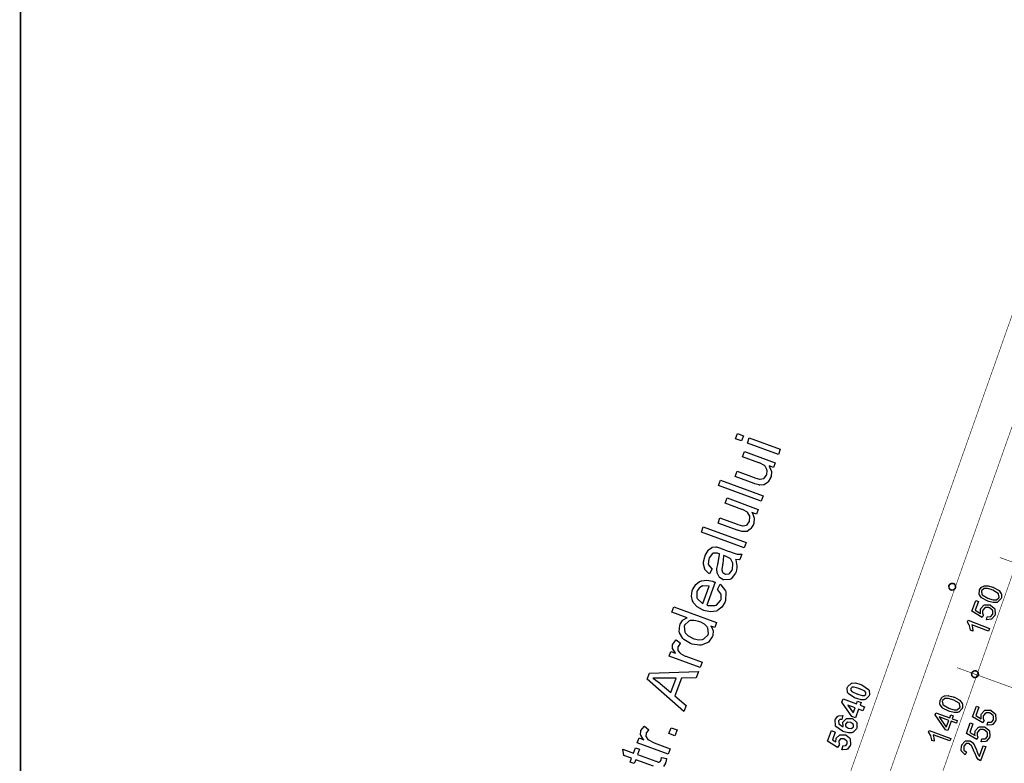
# Model space of a CAD drawing. Extents: x 3.7 to 46.3, y 3 to 33.4.
# Drawn here: x 3.7 to 8.9, y 14.9 to 18.8 of the extents above; entities that cross this region are included whole.
import ezdxf

# ---------------------------------------------------------------- set-up
doc = ezdxf.new("R2010")
doc.units = 0
doc.header["$MEASUREMENT"] = 0

msp = doc.modelspace()

# ---------------------------------------------------------------- linework, layer by layer
at = {"color": 0, "const_width": 0.00787}
for points in [[(3.7487, 33.3879), (3.7487, 3.0455), (46.2762, 3.0455), (46.2762, 33.3879), (3.7487, 33.3879)], [(8.6338, 15.8533), (8.6329, 15.8509), (8.6245, 15.8432), (8.6131, 15.8416), (8.6108, 15.8425), (8.6084, 15.8433), (8.6006, 15.8518), (8.5991, 15.8632), (8.6, 15.8654), (8.6008, 15.8677), (8.6093, 15.8757), (8.6207, 15.877), (8.623, 15.8762), (8.6253, 15.8754), (8.6331, 15.8669), (8.6346, 15.8555), (8.6338, 15.8533)], [(8.7527, 15.3962), (8.7519, 15.394), (8.7434, 15.3862), (8.732, 15.3847), (8.7297, 15.3855), (8.7273, 15.3864), (8.7195, 15.3948), (8.718, 15.4062), (8.7189, 15.4086), (8.7197, 15.4109), (8.7282, 15.4187), (8.7396, 15.4202), (8.742, 15.4193), (8.7443, 15.4186), (8.7521, 15.4101), (8.7535, 15.3987), (8.7527, 15.3962)]]:
    msp.add_lwpolyline(points, close=True, dxfattribs=at)
at = {"color": 0, "const_width": 0.003}
for points in [[(13.8075, 31.0665), (6.2133, 9.6004)], [(13.9821, 30.9778), (6.4129, 9.5818)], [(14.2255, 30.8881), (6.5762, 9.2659)], [(9.4204, 15.8108), (8.8655, 16.0122)], [(9.1966, 15.2352), (8.6417, 15.4366)]]:
    msp.add_lwpolyline(points, dxfattribs=at)
at = {"color": 0}
for points in [[(7.5167, 16.6214), (7.4852, 16.6329), (7.4952, 16.6602), (7.5266, 16.6487), (7.5167, 16.6214)], [(7.7085, 16.5508), (7.5468, 16.6102), (7.5568, 16.6376), (7.7185, 16.5782), (7.7085, 16.5508)], [(7.6834, 16.483), (7.6598, 16.4916), (7.6631, 16.4868), (7.672, 16.4618), (7.6703, 16.4357), (7.6682, 16.4302), (7.6674, 16.4279), (7.6546, 16.4072), (7.6528, 16.4055), (7.6512, 16.4037), (7.6342, 16.3923), (7.6324, 16.3918), (7.6306, 16.3915), (7.6111, 16.3907), (7.609, 16.3909), (7.6076, 16.3912), (7.5858, 16.3977), (7.583, 16.3987), (7.4827, 16.4357), (7.4927, 16.4632), (7.5823, 16.4302), (7.5859, 16.429), (7.6107, 16.4212), (7.612, 16.4211), (7.614, 16.4209), (7.6312, 16.4247), (7.6327, 16.4257), (7.6343, 16.4268), (7.646, 16.4423), (7.6468, 16.4443), (7.6475, 16.4464), (7.6493, 16.4676), (7.6489, 16.4697), (7.6485, 16.4719), (7.6389, 16.4898), (7.6374, 16.4912), (7.6359, 16.4927), (7.6106, 16.5061), (7.607, 16.5073), (7.5207, 16.5391), (7.5309, 16.5668), (7.6925, 16.5073), (7.6834, 16.483)], [(7.6189, 16.3068), (7.3956, 16.3887), (7.4055, 16.4164), (7.6289, 16.3343), (7.6189, 16.3068)], [(7.5941, 16.2394), (7.5704, 16.2482), (7.5738, 16.2433), (7.5827, 16.2183), (7.5809, 16.1921), (7.5789, 16.1868), (7.578, 16.1844), (7.5652, 16.1637), (7.5635, 16.162), (7.5618, 16.1602), (7.5449, 16.1489), (7.5431, 16.1483), (7.5413, 16.1479), (7.5218, 16.1472), (7.5196, 16.1475), (7.5182, 16.1477), (7.4965, 16.1543), (7.4936, 16.1552), (7.3933, 16.1922), (7.4033, 16.2197), (7.4929, 16.1868), (7.4965, 16.1854), (7.5213, 16.1777), (7.5227, 16.1776), (7.5246, 16.1775), (7.5418, 16.1812), (7.5433, 16.1822), (7.5449, 16.1832), (7.5566, 16.1987), (7.5574, 16.2008), (7.5582, 16.2029), (7.5599, 16.2241), (7.5596, 16.2262), (7.5591, 16.2284), (7.5495, 16.2464), (7.5481, 16.2477), (7.5465, 16.2493), (7.5212, 16.2625), (7.5177, 16.2637), (7.4313, 16.2957), (7.4415, 16.3233), (7.6032, 16.2637), (7.5941, 16.2394)], [(7.5295, 16.0633), (7.3062, 16.1452), (7.3162, 16.1729), (7.5395, 16.0908), (7.5295, 16.0633)], [(7.4845, 16.0027), (7.4857, 15.9994), (7.4922, 15.9694), (7.4923, 15.9666), (7.4923, 15.9586), (7.4873, 15.9372), (7.4862, 15.9344), (7.4846, 15.93), (7.4613, 15.9), (7.4582, 15.8983), (7.4552, 15.8968), (7.423, 15.895), (7.4196, 15.8962), (7.4176, 15.8969), (7.4015, 15.9083), (7.4003, 15.9098), (7.3989, 15.9112), (7.3897, 15.9277), (7.3892, 15.9295), (7.3888, 15.9315), (7.3875, 15.9505), (7.3877, 15.9526), (7.3879, 15.954), (7.3918, 15.9755), (7.3925, 15.9784), (7.3939, 15.9841), (7.4011, 16.0279), (7.4012, 16.0309), (7.4002, 16.0312), (7.3942, 16.0336), (7.394, 16.0337), (7.3912, 16.0348), (7.3689, 16.0352), (7.3673, 16.0344), (7.3651, 16.0333), (7.3477, 16.0101), (7.3465, 16.0066), (7.3453, 16.0034), (7.3424, 15.9776), (7.343, 15.9755), (7.3436, 15.9736), (7.3593, 15.955), (7.3619, 15.9533), (7.3484, 15.9276), (7.3458, 15.9293), (7.3264, 15.948), (7.3252, 15.95), (7.3239, 15.952), (7.3178, 15.9773), (7.3178, 15.9804), (7.3178, 15.99), (7.3243, 16.0155), (7.3256, 16.019), (7.3269, 16.0225), (7.3411, 16.049), (7.3428, 16.0509), (7.3444, 16.0527), (7.3605, 16.0648), (7.3621, 16.0654), (7.3637, 16.0659), (7.3817, 16.0676), (7.3838, 16.0673), (7.3851, 16.0671), (7.4067, 16.0604), (7.4098, 16.0591), (7.4463, 16.0459), (7.4526, 16.0436), (7.4775, 16.0348), (7.4935, 16.0301), (7.4953, 16.0298), (7.497, 16.0295), (7.5152, 16.0294), (7.517, 16.0297), (7.5066, 16.0009), (7.5049, 16.0008), (7.4864, 16.0022), (7.4845, 16.0027)], [(7.4226, 16.0229), (7.4227, 16.02), (7.4176, 15.9797), (7.4166, 15.9745), (7.4159, 15.9715), (7.4128, 15.9498), (7.4129, 15.9484), (7.413, 15.947), (7.4173, 15.9354), (7.4181, 15.9344), (7.4188, 15.9334), (7.4287, 15.9261), (7.4298, 15.9257), (7.4316, 15.925), (7.4493, 15.9262), (7.4511, 15.9269), (7.4528, 15.928), (7.4664, 15.9461), (7.4673, 15.9487), (7.4683, 15.9514), (7.4712, 15.9772), (7.4708, 15.9797), (7.4704, 15.9822), (7.4601, 16.0032), (7.4584, 16.0048), (7.4571, 16.0062), (7.4357, 16.0182), (7.4326, 16.0193), (7.4226, 16.0229)], [(7.3904, 15.8455), (7.4042, 15.8726), (7.4079, 15.87), (7.4326, 15.8375), (7.4338, 15.8336), (7.4349, 15.8297), (7.4322, 15.787), (7.4305, 15.7823), (7.4283, 15.7765), (7.4133, 15.7526), (7.3929, 15.7362), (7.388, 15.734), (7.383, 15.7319), (7.3561, 15.7282), (7.3256, 15.7334), (7.319, 15.7359), (7.3122, 15.7384), (7.2846, 15.7546), (7.2657, 15.7754), (7.2632, 15.7802), (7.2607, 15.7851), (7.2552, 15.8104), (7.2587, 15.8373), (7.2608, 15.8429), (7.2628, 15.8483), (7.2771, 15.8704), (7.2973, 15.8859), (7.3023, 15.888), (7.3072, 15.8901), (7.3346, 15.8936), (7.3654, 15.888), (7.3721, 15.8855), (7.3725, 15.8854), (7.3783, 15.8829), (7.3791, 15.8826), (7.335, 15.7622), (7.3395, 15.7608), (7.3783, 15.7608), (7.3815, 15.7622), (7.3846, 15.7636), (7.4069, 15.7873), (7.4082, 15.7907), (7.4091, 15.7932), (7.4102, 15.8172), (7.4094, 15.8195), (7.4088, 15.8218), (7.3929, 15.8436), (7.3904, 15.8455)], [(7.3131, 15.7718), (7.3463, 15.8622), (7.3427, 15.8632), (7.314, 15.864), (7.3118, 15.8632), (7.3084, 15.8619), (7.2943, 15.8525), (7.2846, 15.8386), (7.2834, 15.8351), (7.2822, 15.8319), (7.283, 15.8016), (7.2842, 15.7987), (7.2856, 15.7957), (7.3096, 15.7733), (7.3131, 15.7718)], [(8.8024, 15.7843), (8.7991, 15.7855), (8.774, 15.799), (8.7722, 15.8005), (8.7705, 15.8019), (8.7589, 15.8176), (8.7584, 15.8194), (8.7578, 15.8212), (8.7587, 15.84), (8.7594, 15.8419), (8.76, 15.8434), (8.768, 15.8554), (8.769, 15.8562), (8.77, 15.8572), (8.7823, 15.8632), (8.7838, 15.8634), (8.7852, 15.8637), (8.8011, 15.8641), (8.8029, 15.8639), (8.8046, 15.8637), (8.8272, 15.8575), (8.83, 15.8565), (8.8332, 15.8552), (8.8582, 15.8416), (8.8599, 15.8402), (8.8617, 15.8389), (8.8734, 15.8229), (8.874, 15.8211), (8.8746, 15.8194), (8.8735, 15.8005), (8.8727, 15.7986), (8.8717, 15.7959), (8.8542, 15.7786), (8.8517, 15.7777), (8.8486, 15.7768), (8.8303, 15.7765), (8.8076, 15.7822), (8.8024, 15.7843)], [(8.8076, 15.7982), (8.8121, 15.7964), (8.8309, 15.7911), (8.8446, 15.7901), (8.8465, 15.7905), (8.8484, 15.7911), (8.8608, 15.8011), (8.8614, 15.8027), (8.862, 15.8043), (8.8595, 15.8205), (8.8584, 15.8222), (8.8573, 15.8237), (8.829, 15.8407), (8.8245, 15.8423), (8.82, 15.8441), (8.8012, 15.8494), (8.7877, 15.8504), (8.7857, 15.85), (8.7838, 15.8495), (8.7713, 15.8391), (8.7707, 15.8376), (8.7701, 15.8361), (8.7718, 15.8208), (8.7727, 15.8194), (8.774, 15.8176), (8.8031, 15.7998), (8.8076, 15.7982)], [(7.3764, 15.6466), (7.3558, 15.6541), (7.3589, 15.6501), (7.3672, 15.6286), (7.3654, 15.6051), (7.3636, 15.6001), (7.3624, 15.5969), (7.3427, 15.5705), (7.34, 15.5684), (7.3372, 15.5665), (7.3044, 15.5547), (7.3007, 15.5544), (7.2969, 15.554), (7.2577, 15.56), (7.2536, 15.5615), (7.2496, 15.563), (7.2153, 15.5832), (7.2126, 15.5857), (7.2098, 15.5882), (7.1922, 15.6176), (7.1915, 15.6209), (7.1907, 15.6243), (7.1929, 15.6577), (7.1941, 15.6611), (7.195, 15.6636), (7.2082, 15.6833), (7.21, 15.6848), (7.2116, 15.6862), (7.2305, 15.6966), (7.2325, 15.6972), (7.1525, 15.7266), (7.1627, 15.7543), (7.386, 15.6722), (7.3764, 15.6466)], [(8.7953, 15.6876), (8.7996, 15.7023), (8.8014, 15.702), (8.8167, 15.703), (8.818, 15.7037), (8.8192, 15.7043), (8.828, 15.7143), (8.8284, 15.7157), (8.8291, 15.7172), (8.8284, 15.7337), (8.8276, 15.7354), (8.8268, 15.7369), (8.8125, 15.7487), (8.8104, 15.7494), (8.8085, 15.7502), (8.791, 15.7508), (8.7894, 15.7501), (8.7879, 15.7494), (8.7771, 15.7373), (8.7764, 15.7355), (8.7759, 15.7345), (8.7745, 15.7236), (8.7746, 15.7226), (8.7748, 15.7214), (8.7786, 15.712), (8.7792, 15.7112), (8.7729, 15.6991), (8.7199, 15.7315), (8.741, 15.7866), (8.754, 15.7816), (8.7371, 15.7375), (8.7644, 15.7201), (8.7639, 15.7223), (8.765, 15.7419), (8.7657, 15.7439), (8.7666, 15.7462), (8.7828, 15.7634), (8.785, 15.7644), (8.7874, 15.7654), (8.812, 15.7654), (8.8146, 15.7644), (8.8171, 15.7634), (8.8361, 15.7479), (8.8374, 15.7458), (8.8389, 15.7432), (8.8409, 15.7146), (8.8397, 15.7115), (8.8388, 15.709), (8.8239, 15.6911), (8.8219, 15.69), (8.8199, 15.689), (8.7976, 15.6869), (8.7953, 15.6876)], [(7.2638, 15.5896), (7.269, 15.5876), (7.2922, 15.5827), (7.3118, 15.5844), (7.3152, 15.5857), (7.3185, 15.5869), (7.341, 15.608), (7.3421, 15.6109), (7.3433, 15.614), (7.3402, 15.644), (7.3384, 15.6471), (7.3368, 15.65), (7.3233, 15.6632), (7.3031, 15.6743), (7.2981, 15.6761), (7.2926, 15.6782), (7.2683, 15.6834), (7.2481, 15.6823), (7.2447, 15.6811), (7.2413, 15.68), (7.2185, 15.6586), (7.2173, 15.6555), (7.2163, 15.6525), (7.2196, 15.6223), (7.2215, 15.6194), (7.2232, 15.6165), (7.2371, 15.603), (7.2584, 15.5915), (7.2638, 15.5896)], [(8.8111, 15.6411), (8.8059, 15.6273), (8.7191, 15.6605), (8.7195, 15.6596), (8.7232, 15.6459), (8.7234, 15.6443), (8.7237, 15.6426), (8.7252, 15.6311), (8.7252, 15.6272), (8.7119, 15.6323), (8.7118, 15.6345), (8.7073, 15.6554), (8.7065, 15.6573), (8.7058, 15.6593), (8.6974, 15.674), (8.6965, 15.6751), (8.6998, 15.6839), (8.8111, 15.6411)], [(7.2995, 15.4372), (7.1379, 15.4966), (7.147, 15.5214), (7.1713, 15.5123), (7.169, 15.515), (7.1555, 15.5366), (7.155, 15.5383), (7.1547, 15.54), (7.1555, 15.5561), (7.1561, 15.5576), (7.157, 15.56), (7.1729, 15.5809), (7.1752, 15.5827), (7.1973, 15.5637), (7.1957, 15.5625), (7.1843, 15.5476), (7.1837, 15.5459), (7.1831, 15.5444), (7.1829, 15.5294), (7.1834, 15.5279), (7.184, 15.5264), (7.1934, 15.5134), (7.1947, 15.5125), (7.1968, 15.5108), (7.222, 15.497), (7.2249, 15.4959), (7.3097, 15.4647), (7.2995, 15.4372)], [(7.2152, 15.2075), (7.0235, 15.3757), (7.0353, 15.4076), (7.292, 15.4165), (7.2796, 15.3829), (7.2024, 15.382), (7.1681, 15.2887), (7.2267, 15.239), (7.2152, 15.2075)], [(7.147, 15.3058), (7.175, 15.3816), (7.1047, 15.3809), (7.0993, 15.3808), (7.0556, 15.3819), (7.0522, 15.3822), (7.0556, 15.3801), (7.0876, 15.3571), (7.0906, 15.3544), (7.147, 15.3058)], [(8.0697, 15.3344), (8.0707, 15.3372), (8.0884, 15.3543), (8.0909, 15.355), (8.0939, 15.3561), (8.1121, 15.3564), (8.1349, 15.3508), (8.1402, 15.3487), (8.1454, 15.3468), (8.1794, 15.323), (8.181, 15.3202), (8.1824, 15.318), (8.184, 15.2937), (8.1829, 15.2911), (8.1819, 15.2883), (8.1631, 15.2705), (8.1604, 15.2697), (8.1577, 15.2689), (8.1403, 15.2687), (8.1177, 15.2747), (8.1124, 15.2766), (8.1072, 15.2787), (8.073, 15.3022), (8.0714, 15.305), (8.07, 15.3072), (8.0686, 15.3318), (8.0697, 15.3344)], [(8.0872, 15.3277), (8.087, 15.327), (8.0869, 15.3204), (8.087, 15.3197), (8.0872, 15.319), (8.0932, 15.3125), (8.0942, 15.3119), (8.0954, 15.3109), (8.1178, 15.3002), (8.1211, 15.299), (8.1244, 15.2977), (8.1471, 15.2905), (8.1484, 15.2904), (8.1499, 15.2902), (8.1596, 15.2914), (8.1602, 15.2916), (8.1608, 15.292), (8.1649, 15.297), (8.1652, 15.2977), (8.1654, 15.2984), (8.1656, 15.3048), (8.1654, 15.3055), (8.1652, 15.3062), (8.1596, 15.3129), (8.1586, 15.3136), (8.1573, 15.3145), (8.1348, 15.3251), (8.1315, 15.3264), (8.1283, 15.3276), (8.1053, 15.3347), (8.1039, 15.3348), (8.1027, 15.335), (8.0929, 15.3339), (8.0922, 15.3336), (8.0917, 15.3332), (8.0875, 15.3283), (8.0872, 15.3277)], [(8.5986, 15.2093), (8.5953, 15.2105), (8.5698, 15.2237), (8.568, 15.2251), (8.5662, 15.2266), (8.5541, 15.2425), (8.5535, 15.2443), (8.5529, 15.2459), (8.5538, 15.265), (8.5546, 15.2671), (8.5551, 15.2686), (8.5627, 15.2807), (8.5637, 15.2816), (8.5648, 15.2825), (8.577, 15.2887), (8.5784, 15.289), (8.5799, 15.2893), (8.596, 15.2901), (8.5978, 15.2898), (8.5996, 15.2897), (8.6225, 15.2837), (8.6253, 15.2826), (8.6286, 15.2815), (8.6538, 15.2684), (8.6555, 15.2671), (8.6573, 15.2657), (8.6694, 15.2497), (8.67, 15.2479), (8.6707, 15.2462), (8.6701, 15.2272), (8.6694, 15.2251), (8.6684, 15.2225), (8.6508, 15.2046), (8.6483, 15.2037), (8.6453, 15.2027), (8.6267, 15.2022), (8.6039, 15.2075), (8.5986, 15.2093)], [(8.1504, 15.2109), (8.128, 15.2194), (8.1107, 15.1737), (8.0922, 15.1809), (8.0402, 15.2562), (8.0471, 15.274), (8.1174, 15.2472), (8.1226, 15.2611), (8.1413, 15.2536), (8.1361, 15.2397), (8.1584, 15.2312), (8.1504, 15.2109)], [(8.1094, 15.2268), (8.0716, 15.2411), (8.0996, 15.2011), (8.1094, 15.2268)], [(8.6039, 15.2236), (8.6084, 15.2219), (8.6274, 15.2168), (8.6412, 15.2159), (8.6431, 15.2165), (8.645, 15.217), (8.6575, 15.2276), (8.6581, 15.2293), (8.6586, 15.2308), (8.6557, 15.2469), (8.6546, 15.2486), (8.6535, 15.2502), (8.6247, 15.2669), (8.6201, 15.2686), (8.6154, 15.2702), (8.5964, 15.2752), (8.5828, 15.2759), (8.5808, 15.2755), (8.5789, 15.275), (8.5662, 15.2643), (8.5657, 15.2627), (8.5651, 15.2611), (8.5673, 15.2459), (8.5683, 15.2444), (8.5696, 15.2427), (8.5992, 15.2254), (8.6039, 15.2236)], [(8.7994, 15.1364), (8.8035, 15.1511), (8.8054, 15.1508), (8.8209, 15.1522), (8.8222, 15.1529), (8.8235, 15.1534), (8.8323, 15.1639), (8.8329, 15.1652), (8.8334, 15.1668), (8.8321, 15.1832), (8.8313, 15.1847), (8.8305, 15.1864), (8.816, 15.198), (8.814, 15.1989), (8.812, 15.1996), (8.7944, 15.1998), (8.7929, 15.199), (8.7914, 15.1983), (8.7803, 15.1859), (8.7797, 15.1841), (8.7793, 15.183), (8.7781, 15.172), (8.7782, 15.1711), (8.7784, 15.17), (8.7825, 15.1605), (8.7832, 15.1598), (8.7766, 15.1472), (8.7228, 15.1791), (8.7432, 15.2351), (8.7565, 15.2302), (8.7402, 15.1857), (8.7682, 15.1684), (8.7676, 15.1705), (8.7681, 15.1904), (8.7688, 15.1923), (8.7697, 15.1948), (8.7856, 15.2123), (8.7879, 15.2134), (8.7903, 15.2144), (8.8152, 15.2148), (8.8179, 15.2139), (8.8204, 15.2129), (8.8398, 15.1977), (8.8411, 15.1955), (8.8427, 15.1929), (8.8453, 15.1641), (8.8441, 15.1611), (8.8432, 15.1584), (8.8285, 15.1401), (8.8266, 15.139), (8.8245, 15.1379), (8.8019, 15.1357), (8.7994, 15.1364)], [(8.0455, 15.1864), (8.0396, 15.165), (8.0386, 15.1652), (8.0298, 15.1648), (8.0292, 15.1646), (8.0284, 15.1643), (8.023, 15.1584), (8.0227, 15.1576), (8.0222, 15.1565), (8.0237, 15.145), (8.0244, 15.1439), (8.0251, 15.1427), (8.0443, 15.1297), (8.0474, 15.1283), (8.0463, 15.1302), (8.0447, 15.1497), (8.0455, 15.1516), (8.0463, 15.1539), (8.0622, 15.1696), (8.0646, 15.1705), (8.0668, 15.1715), (8.0916, 15.1709), (8.0943, 15.17), (8.0971, 15.1689), (8.1167, 15.1521), (8.1177, 15.1497), (8.1188, 15.1475), (8.1192, 15.1226), (8.1182, 15.12), (8.1171, 15.1172), (8.0976, 15.0984), (8.0947, 15.0975), (8.0919, 15.0965), (8.0744, 15.0958), (8.0528, 15.1009), (8.0479, 15.1029), (8.0428, 15.1048), (8.0094, 15.1283), (8.0079, 15.1311), (8.0064, 15.1339), (8.0046, 15.1626), (8.0058, 15.1655), (8.0066, 15.1677), (8.019, 15.1827), (8.0207, 15.1836), (8.0225, 15.1845), (8.0431, 15.1869), (8.0455, 15.1864)], [(8.6384, 15.1464), (8.6114, 15.1561), (8.5936, 15.1073), (8.5811, 15.1121), (8.527, 15.1897), (8.5311, 15.2011), (8.6041, 15.1746), (8.6095, 15.19), (8.6221, 15.1851), (8.6166, 15.1698), (8.6436, 15.16), (8.6384, 15.1464)], [(8.5989, 15.1608), (8.5481, 15.1793), (8.586, 15.1257), (8.5989, 15.1608)], [(7.1334, 14.985), (6.9717, 15.0444), (6.9809, 15.0691), (7.0052, 15.06), (7.0029, 15.0626), (6.9894, 15.0844), (6.9889, 15.0861), (6.9886, 15.0876), (6.9894, 15.1039), (6.99, 15.1054), (6.9908, 15.1077), (7.0067, 15.1286), (7.0091, 15.1305), (7.0312, 15.1115), (7.0296, 15.1102), (7.0182, 15.0954), (7.0175, 15.0936), (7.017, 15.0922), (7.0168, 15.0772), (7.0173, 15.0757), (7.0179, 15.0741), (7.0272, 15.0612), (7.0286, 15.0602), (7.0307, 15.0584), (7.0559, 15.0448), (7.0588, 15.0437), (7.1436, 15.0125), (7.1334, 14.985)], [(8.0735, 15.1204), (8.0751, 15.1198), (8.0898, 15.1187), (8.091, 15.1191), (8.0923, 15.1196), (8.1004, 15.1268), (8.1008, 15.1279), (8.1012, 15.1289), (8.1006, 15.1386), (8.1002, 15.1395), (8.0997, 15.1405), (8.0883, 15.1486), (8.0865, 15.1493), (8.0847, 15.15), (8.0702, 15.1514), (8.0691, 15.1511), (8.068, 15.1507), (8.0602, 15.1434), (8.0598, 15.1423), (8.0594, 15.1414), (8.0601, 15.1312), (8.0607, 15.1302), (8.0612, 15.1291), (8.0719, 15.1211), (8.0735, 15.1204)], [(8.7677, 15.0493), (8.7719, 15.064), (8.7737, 15.0636), (8.7892, 15.0651), (8.7905, 15.0657), (8.7918, 15.0664), (8.8006, 15.0766), (8.8012, 15.078), (8.8018, 15.0797), (8.8005, 15.0959), (8.7996, 15.0976), (8.7988, 15.0991), (8.7844, 15.1109), (8.7823, 15.1118), (8.7803, 15.1125), (8.7628, 15.1126), (8.7612, 15.1119), (8.7597, 15.1112), (8.7486, 15.0989), (8.748, 15.0969), (8.7476, 15.0958), (8.7464, 15.085), (8.7465, 15.084), (8.7467, 15.0827), (8.7508, 15.0734), (8.7515, 15.0726), (8.745, 15.0601), (8.6911, 15.0919), (8.7115, 15.1479), (8.7248, 15.1432), (8.7085, 15.0984), (8.7365, 15.0814), (8.7359, 15.0834), (8.7364, 15.1033), (8.7371, 15.1052), (8.738, 15.1076), (8.754, 15.1252), (8.7562, 15.1262), (8.7586, 15.1273), (8.7835, 15.1276), (8.7862, 15.1266), (8.7887, 15.1258), (8.8081, 15.1105), (8.8094, 15.1084), (8.811, 15.1058), (8.8136, 15.077), (8.8124, 15.074), (8.8115, 15.0714), (8.7968, 15.0529), (8.7949, 15.0518), (8.7928, 15.0507), (8.7702, 15.0486), (8.7677, 15.0493)], [(7.1684, 15.08), (7.1371, 15.0915), (7.1486, 15.1227), (7.1799, 15.1112), (7.1684, 15.08)], [(8.0405, 15.0066), (8.0465, 15.0289), (8.0478, 15.0286), (8.0588, 15.0294), (8.0598, 15.0298), (8.0608, 15.0304), (8.0674, 15.0376), (8.0678, 15.0386), (8.0683, 15.0397), (8.0675, 15.0507), (8.0669, 15.0518), (8.0664, 15.053), (8.054, 15.0622), (8.0522, 15.0629), (8.0505, 15.0636), (8.0362, 15.0644), (8.035, 15.064), (8.034, 15.0636), (8.026, 15.0552), (8.0255, 15.054), (8.0249, 15.0525), (8.0266, 15.0364), (8.0275, 15.0347), (8.0183, 15.0184), (7.9647, 15.0514), (7.9862, 15.1076), (8.006, 15.1), (7.9906, 15.0598), (8.0084, 15.0494), (8.0083, 15.0508), (8.0099, 15.064), (8.0103, 15.0652), (8.0112, 15.0676), (8.0275, 15.0843), (8.0298, 15.0852), (8.0322, 15.0862), (8.0577, 15.0861), (8.0604, 15.085), (8.0627, 15.0841), (8.0804, 15.0694), (8.0817, 15.0675), (8.0834, 15.0647), (8.0862, 15.0352), (8.085, 15.032), (8.084, 15.0295), (8.0691, 15.0111), (8.0672, 15.01), (8.0652, 15.0089), (8.0429, 15.0061), (8.0405, 15.0066)], [(8.6095, 15.0668), (8.6045, 15.0532), (8.5166, 15.0852), (8.5171, 15.0841), (8.5209, 15.0704), (8.5212, 15.0687), (8.5215, 15.0671), (8.5231, 15.0555), (8.5231, 15.0516), (8.5099, 15.0564), (8.5097, 15.0586), (8.5048, 15.0796), (8.504, 15.0815), (8.5032, 15.0834), (8.4944, 15.0983), (8.4934, 15.0993), (8.4966, 15.108), (8.6095, 15.0668)], [(8.7788, 15.0287), (8.792, 15.024), (8.7649, 14.9496), (8.7641, 14.9498), (8.7567, 14.954), (8.756, 14.9546), (8.7549, 14.9555), (8.7452, 14.9676), (8.7443, 14.9691), (8.7434, 14.9707), (8.7346, 14.9908), (8.7337, 14.9934), (8.7324, 14.9973), (8.7202, 15.0254), (8.7191, 15.0271), (8.718, 15.0286), (8.7061, 15.0389), (8.7048, 15.0394), (8.7034, 15.0398), (8.6901, 15.0393), (8.6888, 15.0386), (8.6874, 15.0379), (8.6781, 15.0269), (8.6775, 15.0252), (8.6769, 15.0237), (8.6771, 15.0086), (8.6777, 15.0073), (8.6784, 15.0059), (8.6904, 14.9958), (8.6922, 14.9951), (8.6853, 14.9815), (8.6828, 14.9826), (8.6661, 14.9993), (8.6653, 15.0014), (8.6645, 15.0034), (8.6654, 15.0272), (8.6664, 15.0298), (8.6674, 15.0326), (8.6825, 15.0512), (8.6846, 15.0522), (8.6866, 15.0532), (8.7082, 15.0541), (8.7104, 15.0533), (8.7116, 15.0529), (8.7215, 15.0468), (8.7224, 15.0459), (8.7234, 15.045), (8.732, 15.0332), (8.7328, 15.0316), (8.7336, 15.0301), (8.7437, 15.0066), (8.745, 15.0033), (8.7459, 15.0007), (8.7528, 14.983), (8.7532, 14.9823), (8.7536, 14.9815), (8.7582, 14.974), (8.7586, 14.9734), (8.7788, 15.0287)]]:
    msp.add_lwpolyline(points, close=True, dxfattribs=at)
for points in [[(8.6338, 15.8533), (8.6329, 15.8509), (8.6245, 15.8432), (8.6131, 15.8416), (8.6108, 15.8425), (8.6084, 15.8433), (8.6006, 15.8518), (8.5991, 15.8632), (8.6, 15.8654), (8.6008, 15.8677), (8.6093, 15.8757), (8.6207, 15.877), (8.623, 15.8762), (8.6253, 15.8754), (8.6331, 15.8669), (8.6346, 15.8555), (8.6338, 15.8533)], [(8.7527, 15.3962), (8.7519, 15.394), (8.7434, 15.3862), (8.732, 15.3847), (8.7297, 15.3855), (8.7273, 15.3864), (8.7195, 15.3948), (8.718, 15.4062), (8.7189, 15.4086), (8.7197, 15.4109), (8.7282, 15.4187), (8.7396, 15.4202), (8.742, 15.4193), (8.7443, 15.4186), (8.7521, 15.4101), (8.7535, 15.3987), (8.7527, 15.3962)], [(7.0559, 14.9208), (6.9631, 14.955), (6.9559, 14.9351), (6.9346, 14.9429), (6.9418, 14.9629), (6.9016, 14.9776), (6.8954, 15.0111), (6.952, 14.9902), (6.962, 15.0177), (6.9832, 15.01), (6.9733, 14.9823), (7.0679, 14.9476), (7.0698, 14.9469), (7.0799, 14.9433), (7.0833, 14.9433), (7.0839, 14.9433), (7.0897, 14.9457), (7.0902, 14.9461), (7.0908, 14.9465), (7.0955, 14.9537), (7.0959, 14.9548), (7.0961, 14.9555), (7.0987, 14.9661), (7.0989, 14.9673), (7.0989, 14.9673), (7.1249, 14.9622), (7.1246, 14.9602), (7.1203, 14.9421), (7.1197, 14.9405), (7.1188, 14.938), (7.1078, 14.9204)]]:
    msp.add_lwpolyline(points, dxfattribs=at)

doc.saveas('drawing.dxf')
